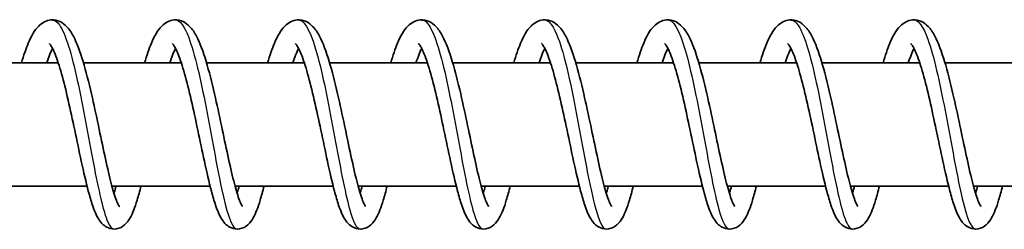
# Model space of a CAD drawing. Units: millimetres. Extents: x -13942 to 14195, y -2964 to 3261.
# Drawn here: x 11489 to 11569, y -1123 to -1106 of the extents above; entities that cross this region are included whole.
import ezdxf

# ---------------------------------------------------------------- set-up
doc = ezdxf.new("R2010")
doc.units = ezdxf.units.MM
doc.layers.add('Widoczne (ISO)', color=7, linetype='Continuous', lineweight=35)
doc.layers.add('Widoczne wąskie (ISO)', color=7, linetype='Continuous', lineweight=25)

msp = doc.modelspace()

# ---------------------------------------------------------------- linework, layer by layer
at = {"layer": 'Widoczne (ISO)'}
for p, q in [((11492.09, -1109.052), (11484.145, -1109.052)), ((11502.086, -1109.052), (11494.141, -1109.052)), ((11512.082, -1109.052), (11504.137, -1109.052)), ((11522.078, -1109.052), (11514.133, -1109.052)), ((11532.074, -1109.052), (11524.129, -1109.052)), ((11542.07, -1109.052), (11534.125, -1109.052)), ((11552.066, -1109.052), (11544.121, -1109.052)), ((11562.062, -1109.052), (11554.117, -1109.052)), ((11572.058, -1109.052), (11564.113, -1109.052)), ((11494.43, -1119.052), (11486.456, -1119.052)), ((11504.426, -1119.052), (11496.452, -1119.052)), ((11514.422, -1119.052), (11506.448, -1119.052)), ((11524.418, -1119.052), (11516.444, -1119.052)), ((11534.414, -1119.052), (11526.44, -1119.052)), ((11544.41, -1119.052), (11536.437, -1119.052)), ((11554.406, -1119.052), (11546.433, -1119.052)), ((11564.402, -1119.052), (11556.429, -1119.052)), ((11574.398, -1119.052), (11566.425, -1119.052))]:
    msp.add_line(p, q, dxfattribs=at)
for points, knots in [([(11489.105, -1109.052), (11489.284, -1108.447), (11489.468, -1107.905), (11489.899, -1106.877), (11490.141, -1106.418), (11490.638, -1105.923), (11490.793, -1105.801), (11491.133, -1105.631), (11491.314, -1105.576), (11491.756, -1105.537), (11492.022, -1105.592), (11492.447, -1105.793), (11492.618, -1105.929), (11492.988, -1106.309), (11493.162, -1106.578), (11493.611, -1107.432), (11493.864, -1108.126), (11494.341, -1109.718), (11494.57, -1110.622), (11494.98, -1112.396), (11495.169, -1113.275), (11495.525, -1114.966), (11495.699, -1115.799), (11496.028, -1117.319), (11496.189, -1118.029), (11496.492, -1119.222), (11496.64, -1119.73), (11496.832, -1120.265), (11496.889, -1120.404), (11496.98, -1120.596), (11497.016, -1120.659), (11497.048, -1120.707), (11497.054, -1120.715), (11497.054, -1120.715)], [526.925012, 526.925012, 526.925012, 526.925012, 527.159683, 527.159683, 527.448843, 527.448843, 527.555192, 527.555192, 527.646843, 527.646843, 527.772749, 527.772749, 527.890259, 527.890259, 528.072579, 528.072579, 528.394163, 528.394163, 528.699039, 528.699039, 528.96371, 528.96371, 529.217774, 529.217774, 529.464829, 529.464829, 529.702547, 529.702547, 529.809003, 529.809003, 529.898323, 529.898323, 529.942665, 529.942665, 529.942665, 529.942665]), ([(11499.101, -1109.052), (11499.28, -1108.447), (11499.464, -1107.905), (11499.895, -1106.877), (11500.137, -1106.418), (11500.634, -1105.923), (11500.789, -1105.801), (11501.129, -1105.631), (11501.31, -1105.576), (11501.752, -1105.537), (11502.018, -1105.592), (11502.443, -1105.793), (11502.614, -1105.929), (11502.984, -1106.309), (11503.159, -1106.578), (11503.607, -1107.432), (11503.86, -1108.126), (11504.337, -1109.718), (11504.566, -1110.622), (11504.976, -1112.396), (11505.165, -1113.275), (11505.521, -1114.966), (11505.695, -1115.799), (11506.024, -1117.319), (11506.185, -1118.029), (11506.488, -1119.222), (11506.636, -1119.73), (11506.828, -1120.265), (11506.885, -1120.404), (11506.976, -1120.596), (11507.012, -1120.659), (11507.044, -1120.707), (11507.05, -1120.715), (11507.05, -1120.715)], [531.827908, 531.827908, 531.827908, 531.827908, 532.062579, 532.062579, 532.351738, 532.351738, 532.458088, 532.458088, 532.549739, 532.549739, 532.675645, 532.675645, 532.793155, 532.793155, 532.975475, 532.975475, 533.297059, 533.297059, 533.601935, 533.601935, 533.866606, 533.866606, 534.120669, 534.120669, 534.367725, 534.367725, 534.605442, 534.605442, 534.711899, 534.711899, 534.801218, 534.801218, 534.845561, 534.845561, 534.845561, 534.845561]), ([(11509.097, -1109.052), (11509.276, -1108.447), (11509.46, -1107.905), (11509.891, -1106.877), (11510.134, -1106.418), (11510.63, -1105.923), (11510.785, -1105.801), (11511.125, -1105.631), (11511.306, -1105.576), (11511.748, -1105.537), (11512.014, -1105.592), (11512.439, -1105.793), (11512.61, -1105.929), (11512.981, -1106.309), (11513.155, -1106.578), (11513.603, -1107.432), (11513.856, -1108.126), (11514.333, -1109.718), (11514.562, -1110.622), (11514.972, -1112.396), (11515.161, -1113.275), (11515.518, -1114.966), (11515.691, -1115.799), (11516.02, -1117.319), (11516.181, -1118.029), (11516.484, -1119.222), (11516.632, -1119.73), (11516.824, -1120.265), (11516.881, -1120.404), (11516.972, -1120.596), (11517.008, -1120.659), (11517.04, -1120.707), (11517.047, -1120.715), (11517.047, -1120.715)], [536.730803, 536.730803, 536.730803, 536.730803, 536.965475, 536.965475, 537.254634, 537.254634, 537.360983, 537.360983, 537.452634, 537.452634, 537.578541, 537.578541, 537.69605, 537.69605, 537.87837, 537.87837, 538.199954, 538.199954, 538.50483, 538.50483, 538.769501, 538.769501, 539.023565, 539.023565, 539.27062, 539.27062, 539.508338, 539.508338, 539.614794, 539.614794, 539.704114, 539.704114, 539.748456, 539.748456, 539.748456, 539.748456]), ([(11519.093, -1109.052), (11519.272, -1108.447), (11519.456, -1107.905), (11519.887, -1106.877), (11520.13, -1106.418), (11520.626, -1105.923), (11520.781, -1105.801), (11521.122, -1105.631), (11521.302, -1105.576), (11521.745, -1105.537), (11522.01, -1105.592), (11522.435, -1105.793), (11522.606, -1105.929), (11522.977, -1106.309), (11523.151, -1106.578), (11523.599, -1107.432), (11523.852, -1108.126), (11524.329, -1109.718), (11524.558, -1110.622), (11524.968, -1112.396), (11525.157, -1113.275), (11525.514, -1114.966), (11525.687, -1115.799), (11526.016, -1117.319), (11526.177, -1118.029), (11526.48, -1119.222), (11526.628, -1119.73), (11526.82, -1120.265), (11526.877, -1120.404), (11526.968, -1120.596), (11527.004, -1120.659), (11527.036, -1120.707), (11527.043, -1120.715), (11527.043, -1120.715)], [541.633699, 541.633699, 541.633699, 541.633699, 541.86837, 541.86837, 542.15753, 542.15753, 542.263879, 542.263879, 542.35553, 542.35553, 542.481436, 542.481436, 542.598946, 542.598946, 542.781266, 542.781266, 543.10285, 543.10285, 543.407726, 543.407726, 543.672397, 543.672397, 543.926461, 543.926461, 544.173516, 544.173516, 544.411234, 544.411234, 544.51769, 544.51769, 544.60701, 544.60701, 544.651352, 544.651352, 544.651352, 544.651352]), ([(11529.089, -1109.052), (11529.268, -1108.447), (11529.452, -1107.905), (11529.883, -1106.877), (11530.126, -1106.418), (11530.622, -1105.923), (11530.777, -1105.801), (11531.118, -1105.631), (11531.298, -1105.576), (11531.741, -1105.537), (11532.006, -1105.592), (11532.431, -1105.793), (11532.602, -1105.929), (11532.973, -1106.309), (11533.147, -1106.578), (11533.595, -1107.432), (11533.848, -1108.126), (11534.325, -1109.718), (11534.554, -1110.622), (11534.964, -1112.396), (11535.153, -1113.275), (11535.51, -1114.966), (11535.683, -1115.799), (11536.012, -1117.319), (11536.174, -1118.029), (11536.476, -1119.222), (11536.624, -1119.73), (11536.816, -1120.265), (11536.873, -1120.404), (11536.964, -1120.596), (11537, -1120.659), (11537.032, -1120.707), (11537.039, -1120.715), (11537.039, -1120.715)], [546.536595, 546.536595, 546.536595, 546.536595, 546.771266, 546.771266, 547.060425, 547.060425, 547.166774, 547.166774, 547.258426, 547.258426, 547.384332, 547.384332, 547.501842, 547.501842, 547.684161, 547.684161, 548.005746, 548.005746, 548.310621, 548.310621, 548.575292, 548.575292, 548.829356, 548.829356, 549.076412, 549.076412, 549.314129, 549.314129, 549.420586, 549.420586, 549.509905, 549.509905, 549.554247, 549.554247, 549.554247, 549.554247]), ([(11539.085, -1109.052), (11539.264, -1108.447), (11539.448, -1107.905), (11539.88, -1106.877), (11540.122, -1106.418), (11540.618, -1105.923), (11540.773, -1105.801), (11541.114, -1105.631), (11541.294, -1105.576), (11541.737, -1105.537), (11542.003, -1105.592), (11542.427, -1105.793), (11542.598, -1105.929), (11542.969, -1106.309), (11543.143, -1106.578), (11543.591, -1107.432), (11543.844, -1108.126), (11544.321, -1109.718), (11544.55, -1110.622), (11544.96, -1112.396), (11545.149, -1113.275), (11545.506, -1114.966), (11545.679, -1115.799), (11546.008, -1117.319), (11546.17, -1118.029), (11546.472, -1119.222), (11546.62, -1119.73), (11546.812, -1120.265), (11546.869, -1120.404), (11546.96, -1120.596), (11546.996, -1120.659), (11547.028, -1120.707), (11547.035, -1120.715), (11547.035, -1120.715)], [551.43949, 551.43949, 551.43949, 551.43949, 551.674161, 551.674161, 551.963321, 551.963321, 552.06967, 552.06967, 552.161321, 552.161321, 552.287227, 552.287227, 552.404737, 552.404737, 552.587057, 552.587057, 552.908641, 552.908641, 553.213517, 553.213517, 553.478188, 553.478188, 553.732252, 553.732252, 553.979307, 553.979307, 554.217025, 554.217025, 554.323481, 554.323481, 554.412801, 554.412801, 554.457143, 554.457143, 554.457143, 554.457143]), ([(11549.081, -1109.052), (11549.26, -1108.447), (11549.444, -1107.905), (11549.876, -1106.877), (11550.118, -1106.418), (11550.614, -1105.923), (11550.769, -1105.801), (11551.11, -1105.631), (11551.29, -1105.576), (11551.733, -1105.537), (11551.999, -1105.592), (11552.423, -1105.793), (11552.594, -1105.929), (11552.965, -1106.309), (11553.139, -1106.578), (11553.587, -1107.432), (11553.84, -1108.126), (11554.318, -1109.718), (11554.546, -1110.622), (11554.956, -1112.396), (11555.145, -1113.275), (11555.502, -1114.966), (11555.675, -1115.799), (11556.005, -1117.319), (11556.166, -1118.029), (11556.468, -1119.222), (11556.616, -1119.73), (11556.808, -1120.265), (11556.865, -1120.404), (11556.956, -1120.596), (11556.993, -1120.659), (11557.024, -1120.707), (11557.031, -1120.715), (11557.031, -1120.715)], [556.342386, 556.342386, 556.342386, 556.342386, 556.577057, 556.577057, 556.866216, 556.866216, 556.972566, 556.972566, 557.064217, 557.064217, 557.190123, 557.190123, 557.307633, 557.307633, 557.489953, 557.489953, 557.811537, 557.811537, 558.116413, 558.116413, 558.381084, 558.381084, 558.635147, 558.635147, 558.882203, 558.882203, 559.11992, 559.11992, 559.226377, 559.226377, 559.315696, 559.315696, 559.360039, 559.360039, 559.360039, 559.360039]), ([(11559.077, -1109.052), (11559.256, -1108.447), (11559.44, -1107.905), (11559.872, -1106.877), (11560.114, -1106.418), (11560.61, -1105.923), (11560.765, -1105.801), (11561.106, -1105.631), (11561.286, -1105.576), (11561.729, -1105.537), (11561.995, -1105.592), (11562.42, -1105.793), (11562.59, -1105.929), (11562.961, -1106.309), (11563.135, -1106.578), (11563.583, -1107.432), (11563.836, -1108.126), (11564.314, -1109.718), (11564.542, -1110.622), (11564.952, -1112.396), (11565.141, -1113.275), (11565.498, -1114.966), (11565.671, -1115.799), (11566.001, -1117.319), (11566.162, -1118.029), (11566.465, -1119.222), (11566.612, -1119.73), (11566.804, -1120.265), (11566.862, -1120.404), (11566.952, -1120.596), (11566.989, -1120.659), (11567.02, -1120.707), (11567.027, -1120.715), (11567.027, -1120.715)], [561.245281, 561.245281, 561.245281, 561.245281, 561.479953, 561.479953, 561.769112, 561.769112, 561.875461, 561.875461, 561.967112, 561.967112, 562.093019, 562.093019, 562.210528, 562.210528, 562.392848, 562.392848, 562.714432, 562.714432, 563.019308, 563.019308, 563.283979, 563.283979, 563.538043, 563.538043, 563.785098, 563.785098, 564.022816, 564.022816, 564.129272, 564.129272, 564.218592, 564.218592, 564.262934, 564.262934, 564.262934, 564.262934]), ([(11498.812, -1119.052), (11498.707, -1119.473), (11498.601, -1119.861), (11498.319, -1120.787), (11498.147, -1121.257), (11497.808, -1121.85), (11497.677, -1122.04), (11497.317, -1122.356), (11497.087, -1122.488), (11496.603, -1122.57), (11496.362, -1122.54), (11495.999, -1122.396), (11495.86, -1122.3), (11495.591, -1122.06), (11495.477, -1121.908), (11495.176, -1121.424), (11495.024, -1121.049), (11494.757, -1120.261), (11494.646, -1119.88), (11494.348, -1118.754), (11494.156, -1117.918), (11493.789, -1116.228), (11493.61, -1115.364), (11493.255, -1113.686), (11493.076, -1112.849), (11492.719, -1111.302), (11492.537, -1110.569), (11492.183, -1109.314), (11492.004, -1108.766), (11491.76, -1108.159), (11491.686, -1107.994), (11491.556, -1107.742), (11491.5, -1107.649), (11491.417, -1107.53), (11491.387, -1107.497), (11491.372, -1107.482), (11491.37, -1107.48), (11491.37, -1107.48)], [202.590685, 202.590685, 202.590685, 202.590685, 202.754929, 202.754929, 203.028712, 203.028712, 203.171015, 203.171015, 203.294151, 203.294151, 203.397075, 203.397075, 203.482258, 203.482258, 203.597743, 203.597743, 203.831703, 203.831703, 204.005377, 204.005377, 204.298961, 204.298961, 204.562036, 204.562036, 204.814048, 204.814048, 205.059093, 205.059093, 205.295052, 205.295052, 205.402172, 205.402172, 205.496616, 205.496616, 205.576808, 205.576808, 205.600281, 205.600281, 205.600281, 205.600281]), ([(11508.808, -1119.052), (11508.703, -1119.473), (11508.597, -1119.861), (11508.315, -1120.787), (11508.143, -1121.257), (11507.804, -1121.85), (11507.673, -1122.04), (11507.313, -1122.356), (11507.083, -1122.488), (11506.599, -1122.57), (11506.358, -1122.54), (11505.995, -1122.396), (11505.856, -1122.3), (11505.587, -1122.06), (11505.473, -1121.908), (11505.172, -1121.424), (11505.02, -1121.049), (11504.754, -1120.261), (11504.642, -1119.88), (11504.344, -1118.754), (11504.152, -1117.918), (11503.786, -1116.228), (11503.606, -1115.364), (11503.251, -1113.686), (11503.072, -1112.849), (11502.715, -1111.302), (11502.533, -1110.569), (11502.179, -1109.314), (11502, -1108.766), (11501.756, -1108.159), (11501.682, -1107.994), (11501.552, -1107.742), (11501.496, -1107.649), (11501.413, -1107.53), (11501.383, -1107.497), (11501.368, -1107.482), (11501.366, -1107.48), (11501.366, -1107.48)], [197.73253, 197.73253, 197.73253, 197.73253, 197.896774, 197.896774, 198.170557, 198.170557, 198.31286, 198.31286, 198.435996, 198.435996, 198.538921, 198.538921, 198.624103, 198.624103, 198.739588, 198.739588, 198.973549, 198.973549, 199.147222, 199.147222, 199.440806, 199.440806, 199.703881, 199.703881, 199.955894, 199.955894, 200.200939, 200.200939, 200.436897, 200.436897, 200.544017, 200.544017, 200.638461, 200.638461, 200.718654, 200.718654, 200.742126, 200.742126, 200.742126, 200.742126]), ([(11518.805, -1119.052), (11518.699, -1119.473), (11518.593, -1119.861), (11518.311, -1120.787), (11518.139, -1121.257), (11517.801, -1121.85), (11517.669, -1122.04), (11517.309, -1122.356), (11517.08, -1122.488), (11516.595, -1122.57), (11516.355, -1122.54), (11515.991, -1122.396), (11515.852, -1122.3), (11515.583, -1122.06), (11515.47, -1121.908), (11515.168, -1121.424), (11515.016, -1121.049), (11514.75, -1120.261), (11514.638, -1119.88), (11514.34, -1118.754), (11514.148, -1117.918), (11513.782, -1116.228), (11513.602, -1115.364), (11513.248, -1113.686), (11513.068, -1112.849), (11512.711, -1111.302), (11512.529, -1110.569), (11512.175, -1109.314), (11511.996, -1108.766), (11511.752, -1108.159), (11511.678, -1107.994), (11511.548, -1107.742), (11511.492, -1107.649), (11511.409, -1107.53), (11511.379, -1107.497), (11511.364, -1107.482), (11511.362, -1107.48), (11511.362, -1107.48)], [192.874376, 192.874376, 192.874376, 192.874376, 193.038619, 193.038619, 193.312403, 193.312403, 193.454705, 193.454705, 193.577842, 193.577842, 193.680766, 193.680766, 193.765949, 193.765949, 193.881434, 193.881434, 194.115394, 194.115394, 194.289068, 194.289068, 194.582651, 194.582651, 194.845726, 194.845726, 195.097739, 195.097739, 195.342784, 195.342784, 195.578742, 195.578742, 195.685863, 195.685863, 195.780306, 195.780306, 195.860499, 195.860499, 195.883972, 195.883972, 195.883972, 195.883972]), ([(11528.801, -1119.052), (11528.695, -1119.473), (11528.589, -1119.861), (11528.307, -1120.787), (11528.135, -1121.257), (11527.797, -1121.85), (11527.665, -1122.04), (11527.305, -1122.356), (11527.076, -1122.488), (11526.591, -1122.57), (11526.351, -1122.54), (11525.987, -1122.396), (11525.848, -1122.3), (11525.58, -1122.06), (11525.466, -1121.908), (11525.164, -1121.424), (11525.012, -1121.049), (11524.746, -1120.261), (11524.635, -1119.88), (11524.336, -1118.754), (11524.144, -1117.918), (11523.778, -1116.228), (11523.598, -1115.364), (11523.244, -1113.686), (11523.064, -1112.849), (11522.707, -1111.302), (11522.525, -1110.569), (11522.171, -1109.314), (11521.992, -1108.766), (11521.748, -1108.159), (11521.674, -1107.994), (11521.544, -1107.742), (11521.488, -1107.649), (11521.405, -1107.53), (11521.375, -1107.497), (11521.36, -1107.482), (11521.358, -1107.48), (11521.358, -1107.48)], [188.016221, 188.016221, 188.016221, 188.016221, 188.180465, 188.180465, 188.454248, 188.454248, 188.596551, 188.596551, 188.719687, 188.719687, 188.822611, 188.822611, 188.907794, 188.907794, 189.023279, 189.023279, 189.257239, 189.257239, 189.430913, 189.430913, 189.724497, 189.724497, 189.987572, 189.987572, 190.239585, 190.239585, 190.484629, 190.484629, 190.720588, 190.720588, 190.827708, 190.827708, 190.922152, 190.922152, 191.002344, 191.002344, 191.025817, 191.025817, 191.025817, 191.025817]), ([(11538.797, -1119.052), (11538.691, -1119.473), (11538.585, -1119.861), (11538.304, -1120.787), (11538.131, -1121.257), (11537.793, -1121.85), (11537.661, -1122.04), (11537.301, -1122.356), (11537.072, -1122.488), (11536.587, -1122.57), (11536.347, -1122.54), (11535.983, -1122.396), (11535.844, -1122.3), (11535.576, -1122.06), (11535.462, -1121.908), (11535.16, -1121.424), (11535.008, -1121.049), (11534.742, -1120.261), (11534.631, -1119.88), (11534.332, -1118.754), (11534.14, -1117.918), (11533.774, -1116.228), (11533.594, -1115.364), (11533.24, -1113.686), (11533.06, -1112.849), (11532.703, -1111.302), (11532.521, -1110.569), (11532.167, -1109.314), (11531.988, -1108.766), (11531.745, -1108.159), (11531.67, -1107.994), (11531.54, -1107.742), (11531.484, -1107.649), (11531.401, -1107.53), (11531.371, -1107.497), (11531.356, -1107.482), (11531.354, -1107.48), (11531.354, -1107.48)], [183.158066, 183.158066, 183.158066, 183.158066, 183.32231, 183.32231, 183.596093, 183.596093, 183.738396, 183.738396, 183.861532, 183.861532, 183.964457, 183.964457, 184.049639, 184.049639, 184.165124, 184.165124, 184.399085, 184.399085, 184.572758, 184.572758, 184.866342, 184.866342, 185.129417, 185.129417, 185.38143, 185.38143, 185.626475, 185.626475, 185.862433, 185.862433, 185.969553, 185.969553, 186.063997, 186.063997, 186.14419, 186.14419, 186.167662, 186.167662, 186.167662, 186.167662]), ([(11548.793, -1119.052), (11548.687, -1119.473), (11548.582, -1119.861), (11548.3, -1120.787), (11548.127, -1121.257), (11547.789, -1121.85), (11547.657, -1122.04), (11547.297, -1122.356), (11547.068, -1122.488), (11546.583, -1122.57), (11546.343, -1122.54), (11545.979, -1122.396), (11545.84, -1122.3), (11545.572, -1122.06), (11545.458, -1121.908), (11545.156, -1121.424), (11545.004, -1121.049), (11544.738, -1120.261), (11544.627, -1119.88), (11544.328, -1118.754), (11544.136, -1117.918), (11543.77, -1116.228), (11543.59, -1115.364), (11543.236, -1113.686), (11543.056, -1112.849), (11542.699, -1111.302), (11542.517, -1110.569), (11542.163, -1109.314), (11541.985, -1108.766), (11541.741, -1108.159), (11541.666, -1107.994), (11541.537, -1107.742), (11541.48, -1107.649), (11541.397, -1107.53), (11541.367, -1107.497), (11541.352, -1107.482), (11541.35, -1107.48), (11541.35, -1107.48)], [178.299912, 178.299912, 178.299912, 178.299912, 178.464155, 178.464155, 178.737939, 178.737939, 178.880241, 178.880241, 179.003378, 179.003378, 179.106302, 179.106302, 179.191485, 179.191485, 179.30697, 179.30697, 179.54093, 179.54093, 179.714604, 179.714604, 180.008187, 180.008187, 180.271262, 180.271262, 180.523275, 180.523275, 180.76832, 180.76832, 181.004279, 181.004279, 181.111399, 181.111399, 181.205842, 181.205842, 181.286035, 181.286035, 181.309508, 181.309508, 181.309508, 181.309508]), ([(11558.789, -1119.052), (11558.683, -1119.473), (11558.578, -1119.861), (11558.296, -1120.787), (11558.123, -1121.257), (11557.785, -1121.85), (11557.653, -1122.04), (11557.293, -1122.356), (11557.064, -1122.488), (11556.579, -1122.57), (11556.339, -1122.54), (11555.975, -1122.396), (11555.836, -1122.3), (11555.568, -1122.06), (11555.454, -1121.908), (11555.152, -1121.424), (11555, -1121.049), (11554.734, -1120.261), (11554.623, -1119.88), (11554.324, -1118.754), (11554.132, -1117.918), (11553.766, -1116.228), (11553.586, -1115.364), (11553.232, -1113.686), (11553.052, -1112.849), (11552.695, -1111.302), (11552.513, -1110.569), (11552.159, -1109.314), (11551.981, -1108.766), (11551.737, -1108.159), (11551.662, -1107.994), (11551.533, -1107.742), (11551.476, -1107.649), (11551.393, -1107.53), (11551.363, -1107.497), (11551.348, -1107.482), (11551.346, -1107.48), (11551.346, -1107.48)], [173.441757, 173.441757, 173.441757, 173.441757, 173.606001, 173.606001, 173.879784, 173.879784, 174.022087, 174.022087, 174.145223, 174.145223, 174.248147, 174.248147, 174.33333, 174.33333, 174.448815, 174.448815, 174.682775, 174.682775, 174.856449, 174.856449, 175.150033, 175.150033, 175.413108, 175.413108, 175.665121, 175.665121, 175.910165, 175.910165, 176.146124, 176.146124, 176.253244, 176.253244, 176.347688, 176.347688, 176.42788, 176.42788, 176.451353, 176.451353, 176.451353, 176.451353]), ([(11568.785, -1119.052), (11568.679, -1119.473), (11568.574, -1119.861), (11568.292, -1120.787), (11568.119, -1121.257), (11567.781, -1121.85), (11567.649, -1122.04), (11567.29, -1122.356), (11567.06, -1122.488), (11566.575, -1122.57), (11566.335, -1122.54), (11565.971, -1122.396), (11565.832, -1122.3), (11565.564, -1122.06), (11565.45, -1121.908), (11565.148, -1121.424), (11564.996, -1121.049), (11564.73, -1120.261), (11564.619, -1119.88), (11564.32, -1118.754), (11564.129, -1117.918), (11563.762, -1116.228), (11563.583, -1115.364), (11563.228, -1113.686), (11563.048, -1112.849), (11562.691, -1111.302), (11562.509, -1110.569), (11562.155, -1109.314), (11561.977, -1108.766), (11561.733, -1108.159), (11561.658, -1107.994), (11561.529, -1107.742), (11561.472, -1107.649), (11561.389, -1107.53), (11561.359, -1107.497), (11561.344, -1107.482), (11561.342, -1107.48), (11561.342, -1107.48)], [168.583602, 168.583602, 168.583602, 168.583602, 168.747846, 168.747846, 169.021629, 169.021629, 169.163932, 169.163932, 169.287068, 169.287068, 169.389993, 169.389993, 169.475175, 169.475175, 169.59066, 169.59066, 169.824621, 169.824621, 169.998294, 169.998294, 170.291878, 170.291878, 170.554953, 170.554953, 170.806966, 170.806966, 171.052011, 171.052011, 171.287969, 171.287969, 171.395089, 171.395089, 171.489533, 171.489533, 171.569726, 171.569726, 171.593198, 171.593198, 171.593198, 171.593198]), ([(11491.623, -1107.872), (11491.547, -1108.022), (11491.464, -1108.209), (11491.306, -1108.612), (11491.231, -1108.823), (11491.156, -1109.052)], [206.1087869, 206.1087869, 206.1087869, 206.1087869, 206.226535, 206.226535, 206.3287871, 206.3287871, 206.3287871, 206.3287871]), ([(11501.619, -1107.872), (11501.543, -1108.022), (11501.46, -1108.209), (11501.302, -1108.612), (11501.227, -1108.823), (11501.152, -1109.052)], [201.2506322, 201.2506322, 201.2506322, 201.2506322, 201.3683803, 201.3683803, 201.4706325, 201.4706325, 201.4706325, 201.4706325]), ([(11511.615, -1107.872), (11511.539, -1108.022), (11511.456, -1108.209), (11511.298, -1108.612), (11511.224, -1108.823), (11511.148, -1109.052)], [196.3924776, 196.3924776, 196.3924776, 196.3924776, 196.5102257, 196.5102257, 196.6124778, 196.6124778, 196.6124778, 196.6124778]), ([(11521.611, -1107.872), (11521.535, -1108.022), (11521.452, -1108.209), (11521.295, -1108.612), (11521.22, -1108.823), (11521.144, -1109.052)], [191.5343229, 191.5343229, 191.5343229, 191.5343229, 191.652071, 191.652071, 191.7543232, 191.7543232, 191.7543232, 191.7543232]), ([(11531.607, -1107.872), (11531.531, -1108.022), (11531.448, -1108.209), (11531.291, -1108.612), (11531.216, -1108.823), (11531.14, -1109.052)], [186.6761683, 186.6761683, 186.6761683, 186.6761683, 186.7939163, 186.7939163, 186.8961685, 186.8961685, 186.8961685, 186.8961685]), ([(11541.603, -1107.872), (11541.527, -1108.022), (11541.444, -1108.209), (11541.287, -1108.612), (11541.212, -1108.823), (11541.136, -1109.052)], [181.8180136, 181.8180136, 181.8180136, 181.8180136, 181.9357617, 181.9357617, 182.0380138, 182.0380138, 182.0380138, 182.0380138]), ([(11551.599, -1107.872), (11551.524, -1108.022), (11551.44, -1108.209), (11551.283, -1108.612), (11551.208, -1108.823), (11551.132, -1109.052)], [176.9598589, 176.9598589, 176.9598589, 176.9598589, 177.077607, 177.077607, 177.1798592, 177.1798592, 177.1798592, 177.1798592]), ([(11561.596, -1107.872), (11561.52, -1108.022), (11561.436, -1108.209), (11561.279, -1108.612), (11561.204, -1108.823), (11561.128, -1109.052)], [172.1017043, 172.1017043, 172.1017043, 172.1017043, 172.2194524, 172.2194524, 172.3217045, 172.3217045, 172.3217045, 172.3217045]), ([(11496.621, -1119.64), (11496.628, -1119.619), (11496.634, -1119.598), (11496.69, -1119.414), (11496.739, -1119.239), (11496.79, -1119.052)], [530.61925119, 530.61925119, 530.61925119, 530.61925119, 530.63023915, 530.63023915, 530.71205783, 530.71205783, 530.71205783, 530.71205783]), ([(11506.617, -1119.64), (11506.624, -1119.619), (11506.63, -1119.598), (11506.686, -1119.414), (11506.735, -1119.239), (11506.786, -1119.052)], [535.5221468, 535.5221468, 535.5221468, 535.5221468, 535.53313476, 535.53313476, 535.61495344, 535.61495344, 535.61495344, 535.61495344]), ([(11516.613, -1119.64), (11516.62, -1119.619), (11516.626, -1119.598), (11516.682, -1119.414), (11516.732, -1119.239), (11516.782, -1119.052)], [540.4250424, 540.4250424, 540.4250424, 540.4250424, 540.43603037, 540.43603037, 540.51784904, 540.51784904, 540.51784904, 540.51784904]), ([(11526.609, -1119.64), (11526.616, -1119.619), (11526.622, -1119.598), (11526.678, -1119.414), (11526.728, -1119.239), (11526.778, -1119.052)], [545.32793801, 545.32793801, 545.32793801, 545.32793801, 545.33892597, 545.33892597, 545.42074465, 545.42074465, 545.42074465, 545.42074465]), ([(11536.605, -1119.64), (11536.612, -1119.619), (11536.619, -1119.598), (11536.674, -1119.414), (11536.724, -1119.239), (11536.774, -1119.052)], [550.23083361, 550.23083361, 550.23083361, 550.23083361, 550.24182158, 550.24182158, 550.32364025, 550.32364025, 550.32364025, 550.32364025]), ([(11546.602, -1119.64), (11546.608, -1119.619), (11546.615, -1119.598), (11546.67, -1119.414), (11546.72, -1119.239), (11546.77, -1119.052)], [555.13372922, 555.13372922, 555.13372922, 555.13372922, 555.14471718, 555.14471718, 555.22653586, 555.22653586, 555.22653586, 555.22653586]), ([(11556.598, -1119.64), (11556.604, -1119.619), (11556.611, -1119.598), (11556.666, -1119.414), (11556.716, -1119.239), (11556.766, -1119.052)], [560.03662482, 560.03662482, 560.03662482, 560.03662482, 560.04761279, 560.04761279, 560.12943146, 560.12943146, 560.12943146, 560.12943146]), ([(11566.594, -1119.64), (11566.6, -1119.619), (11566.607, -1119.598), (11566.662, -1119.414), (11566.712, -1119.239), (11566.762, -1119.052)], [564.93952043, 564.93952043, 564.93952043, 564.93952043, 564.95050839, 564.95050839, 565.03232707, 565.03232707, 565.03232707, 565.03232707])]:
    msp.add_open_spline(points, degree=3, knots=knots, dxfattribs=at)
at = {"layer": 'Widoczne wąskie (ISO)'}
for points, knots in [([(11491.623, -1105.563), (11491.814, -1105.56), (11492.004, -1105.693), (11492.194, -1105.966), (11492.691, -1106.68), (11493.179, -1108.344), (11493.641, -1110.448), (11494.104, -1112.551), (11494.541, -1115.065), (11494.951, -1117.221), (11495.362, -1119.376), (11495.746, -1121.142), (11496.121, -1121.979), (11496.289, -1122.355), (11496.455, -1122.541), (11496.621, -1122.54)], [676.276814, 676.276814, 676.276814, 676.276814, 676.589508, 676.589508, 676.589508, 677.409617, 677.409617, 677.409617, 678.229725, 678.229725, 678.229725, 679.049834, 679.049834, 679.049834, 679.418406, 679.418406, 679.418406, 679.418406]), ([(11501.619, -1105.56), (11501.979, -1105.567), (11502.339, -1106.061), (11502.691, -1106.992), (11503.18, -1108.285), (11503.653, -1110.402), (11504.098, -1112.695), (11504.544, -1114.989), (11504.961, -1117.425), (11505.356, -1119.261), (11505.751, -1121.096), (11506.124, -1122.304), (11506.494, -1122.515), (11506.535, -1122.538), (11506.576, -1122.549), (11506.617, -1122.548)], [682.559999, 682.559999, 682.559999, 682.559999, 683.150376, 683.150376, 683.150376, 683.970485, 683.970485, 683.970485, 684.790593, 684.790593, 684.790593, 685.610702, 685.610702, 685.610702, 685.701592, 685.701592, 685.701592, 685.701592]), ([(11511.615, -1105.554), (11511.644, -1105.554), (11511.674, -1105.557), (11511.703, -1105.564), (11512.203, -1105.675), (11512.701, -1106.787), (11513.178, -1108.559), (11513.655, -1110.332), (11514.11, -1112.74), (11514.538, -1115.047), (11514.965, -1117.354), (11515.364, -1119.527), (11515.747, -1120.902), (11516.042, -1121.964), (11516.328, -1122.537), (11516.613, -1122.545)], [688.843184, 688.843184, 688.843184, 688.843184, 688.891136, 688.891136, 688.891136, 689.711244, 689.711244, 689.711244, 690.531353, 690.531353, 690.531353, 691.351461, 691.351461, 691.351461, 691.984777, 691.984777, 691.984777, 691.984777]), ([(11521.611, -1105.563), (11521.81, -1105.561), (11522.008, -1105.705), (11522.206, -1106), (11522.702, -1106.744), (11523.189, -1108.431), (11523.651, -1110.547), (11524.113, -1112.664), (11524.549, -1115.178), (11524.959, -1117.322), (11525.369, -1119.467), (11525.753, -1121.209), (11526.126, -1122.018), (11526.289, -1122.369), (11526.449, -1122.542), (11526.609, -1122.54)], [695.12637, 695.12637, 695.12637, 695.12637, 695.452004, 695.452004, 695.452004, 696.272112, 696.272112, 696.272112, 697.092221, 697.092221, 697.092221, 697.912329, 697.912329, 697.912329, 698.267962, 698.267962, 698.267962, 698.267962]), ([(11531.607, -1105.56), (11531.975, -1105.567), (11532.343, -1106.084), (11532.702, -1107.054), (11533.191, -1108.372), (11533.663, -1110.506), (11534.108, -1112.804), (11534.552, -1115.102), (11534.969, -1117.53), (11535.363, -1119.347), (11535.757, -1121.164), (11536.13, -1122.343), (11536.5, -1122.524), (11536.535, -1122.541), (11536.57, -1122.549), (11536.605, -1122.549)], [701.409555, 701.409555, 701.409555, 701.409555, 702.012872, 702.012872, 702.012872, 702.83298, 702.83298, 702.83298, 703.653089, 703.653089, 703.653089, 704.473197, 704.473197, 704.473197, 704.551148, 704.551148, 704.551148, 704.551148]), ([(11541.603, -1105.554), (11541.64, -1105.554), (11541.678, -1105.559), (11541.715, -1105.57), (11542.215, -1105.711), (11542.712, -1106.852), (11543.189, -1108.644), (11543.665, -1110.436), (11544.12, -1112.853), (11544.546, -1115.156), (11544.973, -1117.459), (11545.371, -1119.616), (11545.753, -1120.966), (11546.042, -1121.988), (11546.322, -1122.537), (11546.601, -1122.545)], [707.69274, 707.69274, 707.69274, 707.69274, 707.753631, 707.753631, 707.753631, 708.57374, 708.57374, 708.57374, 709.393848, 709.393848, 709.393848, 710.213957, 710.213957, 710.213957, 710.834333, 710.834333, 710.834333, 710.834333]), ([(11551.599, -1105.563), (11551.806, -1105.561), (11552.012, -1105.718), (11552.217, -1106.036), (11552.714, -1106.808), (11553.2, -1108.519), (11553.661, -1110.648), (11554.122, -1112.777), (11554.557, -1115.291), (11554.966, -1117.424), (11555.375, -1119.556), (11555.759, -1121.275), (11556.132, -1122.056), (11556.288, -1122.382), (11556.443, -1122.542), (11556.597, -1122.541)], [713.975926, 713.975926, 713.975926, 713.975926, 714.314499, 714.314499, 714.314499, 715.134608, 715.134608, 715.134608, 715.954716, 715.954716, 715.954716, 716.774825, 716.774825, 716.774825, 717.117518, 717.117518, 717.117518, 717.117518]), ([(11561.595, -1105.559), (11561.971, -1105.567), (11562.347, -1106.108), (11562.714, -1107.117), (11563.202, -1108.46), (11563.673, -1110.611), (11564.117, -1112.913), (11564.561, -1115.215), (11564.976, -1117.635), (11565.37, -1119.433), (11565.764, -1121.231), (11566.136, -1122.381), (11566.506, -1122.532), (11566.535, -1122.544), (11566.564, -1122.55), (11566.593, -1122.549)], [720.259111, 720.259111, 720.259111, 720.259111, 720.875367, 720.875367, 720.875367, 721.695476, 721.695476, 721.695476, 722.515584, 722.515584, 722.515584, 723.335693, 723.335693, 723.335693, 723.400704, 723.400704, 723.400704, 723.400704])]:
    msp.add_open_spline(points, degree=3, knots=knots, dxfattribs=at)

doc.saveas('drawing.dxf')
